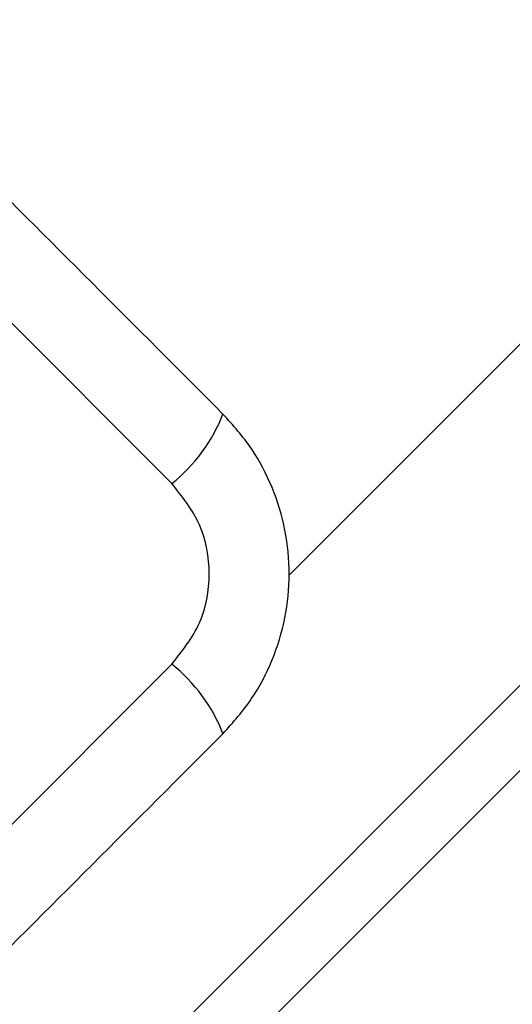
# Model space of a CAD drawing. Units: millimetres. Extents: x 15497 to 22928, y 39609 to 46240.
# Drawn here: x 18724 to 18748, y 41165 to 41214 of the extents above; entities that cross this region are included whole.
import ezdxf

# ---------------------------------------------------------------- set-up
doc = ezdxf.new("R2010")
doc.units = ezdxf.units.MM
doc.header["$LTSCALE"] = 200
doc.layers.add('OTWORY_MONTAŻOWE', color=1, linetype='Continuous')

msp = doc.modelspace()

# ---------------------------------------------------------------- linework, layer by layer
at = {"color": 7, "linetype": 'Continuous', "lineweight": 25}
for p, q in [((18737.085, 41186.787), (18854.056, 41303.758)), ((18681.895, 41110.384), (18866.813, 41295.302)), ((18862.541, 41295.273), (18688.267, 41120.999)), ((18731.24, 41191.347), (18678.006, 41244.582)), ((18678.006, 41129.121), (18731.24, 41182.355))]:
    msp.add_line(p, q, dxfattribs=at)
for centre, start, end in [((18726.085, 41197.819), 308.5391, 338.6471), ((18726.085, 41175.884), 21.3529, 51.4609)]:
    msp.add_arc(centre, 8.273, start, end, dxfattribs=at)
for points, knots in [([(18733.79, 41194.806), (18729.444, 41199.153), (18720.751, 41207.846), (18707.627, 41220.969), (18694.504, 41234.092), (18685.811, 41242.786), (18681.464, 41247.132)], [0, 0, 0, 0, 0.249998, 0.5, 0.749998, 1, 1, 1, 1]), ([(18733.79, 41178.896), (18734.291, 41179.459), (18735.271, 41180.559), (18736.298, 41182.539), (18736.941, 41184.642), (18737.156, 41186.847), (18736.943, 41189.051), (18736.301, 41191.156), (18735.274, 41193.14), (18734.292, 41194.242), (18733.79, 41194.806)], [0, 0, 0, 0, 0.127824, 0.250004, 0.375728, 0.499754, 0.62375, 0.749431, 0.871885, 1, 1, 1, 1]), ([(18731.24, 41182.355), (18731.76, 41183.009), (18732.8, 41184.317), (18733.252, 41186.849), (18732.802, 41189.383), (18731.761, 41190.692), (18731.24, 41191.347)], [0, 0, 0, 0, 0.250029, 0.499755, 0.749405, 1, 1, 1, 1]), ([(18681.464, 41126.571), (18685.811, 41130.917), (18694.504, 41139.61), (18707.627, 41152.733), (18720.751, 41165.857), (18729.444, 41174.55), (18733.79, 41178.896)], [0, 0, 0, 0, 0.249998, 0.5, 0.749998, 1, 1, 1, 1])]:
    msp.add_open_spline(points, degree=3, knots=knots, dxfattribs=at)
at = {"layer": 'OTWORY_MONTAŻOWE'}
msp.add_circle((18673.509, 41186.851), 200, dxfattribs=at)

doc.saveas('drawing.dxf')
